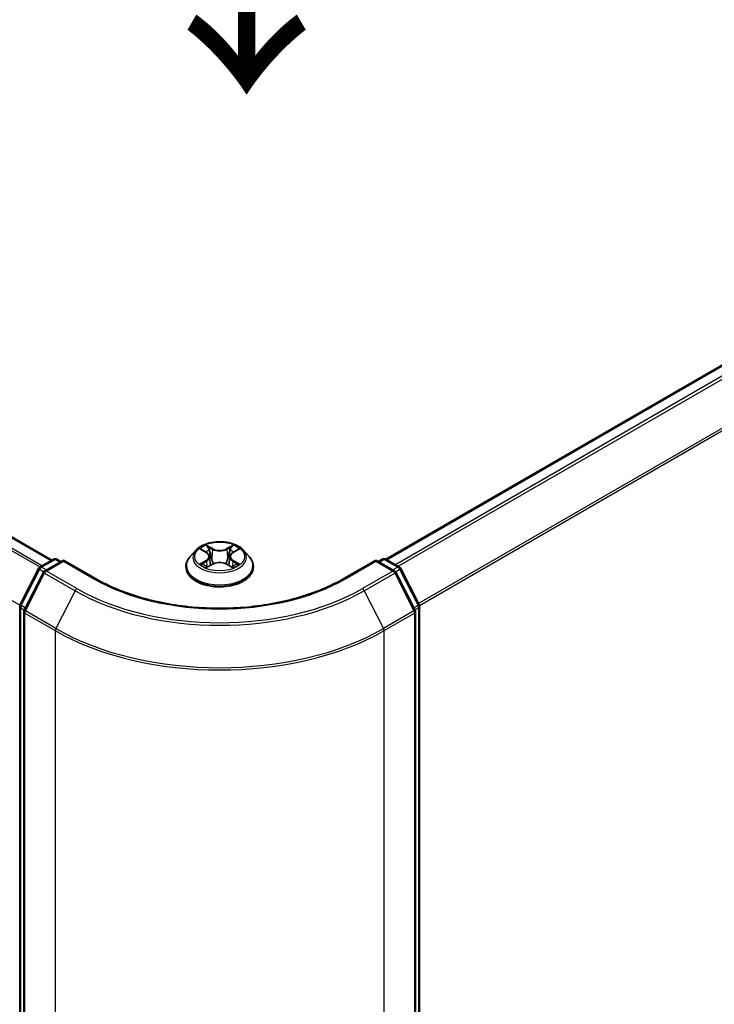
# Model space of a CAD drawing. Units: millimetres. Extents: x 36 to 5831, y 20 to 863.
# Drawn here: x 199 to 236, y 550 to 603 of the extents above; entities that cross this region are included whole.
import ezdxf

# ---------------------------------------------------------------- set-up
doc = ezdxf.new("R2010")
doc.units = ezdxf.units.MM
doc.header["$LTSCALE"] = 2.5
doc.layers.get('Defpoints').update_dxf_attribs({"lineweight": 25})
for name, color, linetype, lineweight in [('Dimension (ISO)', 7, 'Continuous', 18), ('Symbol (ISO)', 7, 'Continuous', 18), ('Visible (ISO)', 7, 'Continuous', 35), ('Visible Narrow (ISO)', 7, 'Continuous', 25)]:
    doc.layers.add(name, color=color, linetype=linetype, lineweight=lineweight)
doc.styles.add('Note Text (TK)', font='MS PGothic.ttf')
doc.dimstyles.new('Default - Method 1b (TK)', dxfattribs={"dimscale": 2.5, "dimtxt": 2.5, "dimasz": 2.5, "dimexe": 1, "dimexo": 1.5, "dimgap": 1, "dimtad": 1, "dimdsep": 46, "dimtxsty": 'Note Text (TK)', "dimblk": 'OPEN', "dimcen": 0.09, "dimdle": 5, "dimclrd": 100, "dimclre": 100, "dimclrt": 7, "dimadec": 1, "dimazin": 1, "dimtfac": 1, "dimtmove": 0, "dimatfit": 3, "dimldrblk": 'OPEN', "dimfxl": 1, "dimtolj": 1, "dimlwd": -1, "dimlwe": -1, "dimarcsym": 0})

# ---------------------------------------------------------------- blocks, each defined once
blk = doc.blocks.new('_Open')
at = {"color": 0, "linetype": 'ByBlock', "lineweight": -2}
for p, q in [((-1, 0.1667), (0, 0)), ((-1, -0.1667), (0, 0)), ((0, 0), (-1, 0))]:
    blk.add_line(p, q, dxfattribs=at)
blk = doc.blocks.new('*D21')
at = {"layer": 'Defpoints', "color": 0}
for p in [(143.905, 558.658), (217.212, 522.02), (186.107, 504.062)]:
    blk.add_point(p, dxfattribs=at)
at = {"layer": 'Dimension (ISO)', "color": 100}
for p, q in [((140.191, 556.514), (116.574, 542.879)), ((124.409, 541.092), (180.748, 507.278)), ((213.498, 519.876), (183.631, 502.632))]:
    blk.add_line(p, q, dxfattribs=at)
at = {"layer": 'Dimension (ISO)', "color": 100, "xscale": 6.25, "yscale": 6.25, "zscale": 6.25}
for p, rotation in [((119.05, 544.308), 149.0284184920461), ((186.107, 504.062), 329.0284184920461)]:
    blk.add_blockref('_Open', p, dxfattribs=dict(at, rotation=rotation))
at = {"layer": 'Dimension (ISO)', "color": 7, "insert": (150.404, 531.38), "char_height": 6.25, "attachment_point": 4, "rotation": 329.0284, "style": 'Note Text (TK)'}
blk.add_mtext('\\A1;{\\Q29.028;\\W0.825;\\H0.816x;160}', dxfattribs=at)
blk = doc.blocks.new('*D22')
at = {"layer": 'Defpoints', "color": 0}
for p in [(274.971, 558.658), (301.282, 543.468), (201.664, 522.02)]:
    blk.add_point(p, dxfattribs=at)
at = {"layer": 'Dimension (ISO)', "color": 100}
for p, q in [((278.685, 556.514), (303.758, 542.038)), ((239.584, 506.437), (295.923, 540.251)), ((205.379, 519.876), (236.701, 501.792))]:
    blk.add_line(p, q, dxfattribs=at)
at = {"layer": 'Dimension (ISO)', "color": 100, "xscale": 6.25, "yscale": 6.25, "zscale": 6.25}
for p, rotation in [((301.282, 543.468), 30.971581507954), ((234.225, 503.221), 210.971581507954)]:
    blk.add_blockref('_Open', p, dxfattribs=dict(at, rotation=rotation))
at = {"layer": 'Dimension (ISO)', "color": 7, "insert": (261.311, 525.368), "char_height": 6.25, "attachment_point": 4, "rotation": 30.9716, "style": 'Note Text (TK)'}
blk.add_mtext('\\A1;{\\Q-29.028;\\W0.825;\\H0.816x;160}', dxfattribs=at)

msp = doc.modelspace()

# ---------------------------------------------------------------- linework, layer by layer
at = {"layer": 'Visible (ISO)'}
for p, q in [((266.9294, 602.1669), (218.3652, 574.1284)), ((200.4225, 574.0774), (151.9469, 602.0648)), ((208.4607, 574.6433), (208.7262, 574.4846)), ((210.1501, 574.4846), (210.4156, 574.6433)), ((199.7725, 573.7021), (200.5055, 574.1253)), ((200.693, 574.1253), (200.9086, 574.0008)), ((208.1564, 574.6057), (207.8463, 574.2598)), ((208.89, 574.266), (208.9412, 573.7888)), ((209.9862, 574.266), (209.935, 573.7888)), ((210.7199, 574.6057), (211.0299, 574.2598)), ((217.9676, 574.0008), (218.1832, 574.1253)), ((218.3707, 574.1253), (219.1037, 573.7021)), ((198.7086, 571.6804), (199.6992, 573.6249)), ((201.0412, 574.0774), (200.0373, 573.4978)), ((201.0412, 574.014), (201.0412, 574.0774)), ((202.7702, 573.0792), (201.0412, 574.0774)), ((207.6256, 573.7078), (207.6256, 573.7286)), ((208.7756, 573.6965), (209.052, 573.8506)), ((209.8242, 573.8506), (210.1007, 573.6965)), ((211.2506, 573.7078), (211.2506, 573.7286)), ((217.835, 574.0774), (216.1061, 573.0792)), ((217.835, 574.0774), (217.835, 574.014)), ((218.8389, 573.4978), (217.835, 574.0774)), ((219.177, 573.6249), (220.1676, 571.6804)), ((199.964, 573.4205), (198.9296, 571.39)), ((219.9466, 571.39), (218.9123, 573.4205)), ((198.6882, 524.432), (198.6882, 571.5953)), ((220.188, 571.5953), (220.188, 524.432)), ((198.9092, 571.3049), (198.9092, 523.9569)), ((219.9671, 523.9569), (219.9671, 571.3049))]:
    msp.add_line(p, q, dxfattribs=at)
for centre, start, end in [((200.5993, 573.9629), 60, 120), ((218.277, 573.9629), 60, 120), ((199.8663, 573.5397), 120, 153.00449), ((219.01, 573.5397), 26.99551, 60), ((200.1311, 573.3354), 120, 153.00449), ((218.7452, 573.3354), 26.99551, 60), ((198.8757, 571.5953), 153.00449, 180), ((220.0005, 571.5953), 0, 26.99551), ((199.0967, 571.3049), 153.00449, 180), ((219.7796, 571.3049), 0, 26.99551)]:
    msp.add_arc(centre, 0.1875, start, end, dxfattribs=at)
for points, knots in [([(210.7199, 574.6057), (210.6432, 574.6912), (210.5458, 574.7663), (210.316, 574.8955), (210.1821, 574.9487), (209.8948, 575.0263), (209.7414, 575.0509), (209.4306, 575.0698), (209.2731, 575.0642), (208.9685, 575.0237), (208.8214, 574.9886), (208.551, 574.8911), (208.4278, 574.8285), (208.2605, 574.7087), (208.2044, 574.6592), (208.1564, 574.6057)], [2.8337611, 2.8337611, 2.8337611, 2.8337611, 3.154774, 3.154774, 3.4892026, 3.4892026, 3.8222801, 3.8222801, 4.1535935, 4.1535935, 4.4853294, 4.4853294, 4.8193074, 4.8193074, 5.0202205, 5.0202205, 5.0202205, 5.0202205]), ([(207.8463, 574.2598), (207.8184, 574.2286), (207.7928, 574.1964), (207.7466, 574.13), (207.726, 574.0958), (207.6902, 574.0257), (207.675, 573.9898), (207.6505, 573.9167), (207.6412, 573.8795), (207.6288, 573.8044), (207.6256, 573.7665), (207.6256, 573.7286)], [5.02022053, 5.02022053, 5.02022053, 5.02022053, 5.11573385, 5.11573385, 5.21124718, 5.21124718, 5.3067605, 5.3067605, 5.40227382, 5.40227382, 5.49778714, 5.49778714, 5.49778714, 5.49778714]), ([(208.89, 574.266), (208.8882, 574.283), (208.8843, 574.2999), (208.8726, 574.3327), (208.8648, 574.3487), (208.8456, 574.3796), (208.8343, 574.3944), (208.8084, 574.4227), (208.7939, 574.4361), (208.7621, 574.4615), (208.7447, 574.4735), (208.7262, 574.4846)], [2.41809785, 2.41809785, 2.41809785, 2.41809785, 2.55930615, 2.55930615, 2.70051445, 2.70051445, 2.84172275, 2.84172275, 2.98293106, 2.98293106, 3.12413936, 3.12413936, 3.12413936, 3.12413936]), ([(210.1501, 574.4846), (210.1315, 574.4735), (210.1142, 574.4615), (210.0823, 574.4361), (210.0678, 574.4227), (210.042, 574.3944), (210.0306, 574.3796), (210.0115, 574.3487), (210.0037, 574.3327), (209.992, 574.2999), (209.9881, 574.283), (209.9862, 574.266)], [4.72984227, 4.72984227, 4.72984227, 4.72984227, 4.87105058, 4.87105058, 5.01225888, 5.01225888, 5.15346718, 5.15346718, 5.29467549, 5.29467549, 5.43588379, 5.43588379, 5.43588379, 5.43588379]), ([(211.2506, 573.7286), (211.2506, 573.7665), (211.2475, 573.8044), (211.235, 573.8795), (211.2257, 573.9167), (211.2012, 573.9898), (211.186, 574.0257), (211.1503, 574.0958), (211.1297, 574.13), (211.0834, 574.1964), (211.0578, 574.2286), (211.0299, 574.2598)], [2.35619449, 2.35619449, 2.35619449, 2.35619449, 2.45170781, 2.45170781, 2.54722114, 2.54722114, 2.64273446, 2.64273446, 2.73824778, 2.73824778, 2.8337611, 2.8337611, 2.8337611, 2.8337611]), ([(207.6256, 573.7078), (207.6256, 573.596), (207.6551, 573.4846), (207.7694, 573.271), (207.8562, 573.1694), (208.0804, 572.985), (208.2196, 572.9031), (208.5346, 572.7694), (208.7104, 572.7177), (209.0801, 572.6497), (209.2739, 572.6332), (209.6603, 572.6369), (209.8529, 572.6569), (210.2181, 572.7317), (210.3906, 572.7864), (210.6987, 572.926), (210.8342, 573.011), (211.0527, 573.2037), (211.1362, 573.3116), (211.2293, 573.5173), (211.2506, 573.6125), (211.2506, 573.7078)], [5.4977871, 5.4977871, 5.4977871, 5.4977871, 5.7974977, 5.7974977, 6.1099087, 6.1099087, 6.4344017, 6.4344017, 6.7601297, 6.7601297, 7.0848802, 7.0848802, 7.409235, 7.409235, 7.7340691, 7.7340691, 8.0598665, 8.0598665, 8.3837816, 8.3837816, 8.6393798, 8.6393798, 8.6393798, 8.6393798]), ([(208.5808, 573.8299), (208.5921, 573.8205), (208.6043, 573.8111), (208.6306, 573.7923), (208.6446, 573.7829), (208.6744, 573.7643), (208.6902, 573.7552), (208.7234, 573.7373), (208.7408, 573.7285), (208.7695, 573.715), (208.7804, 573.7101), (208.7915, 573.7053)], [6.1056978, 6.1056978, 6.1056978, 6.1056978, 6.17584774, 6.17584774, 6.24599768, 6.24599768, 6.31614761, 6.31614761, 6.38629755, 6.38629755, 6.42717222, 6.42717222, 6.42717222, 6.42717222]), ([(209.8242, 573.8506), (209.7825, 573.8739), (209.7351, 573.8931), (209.6331, 573.9223), (209.5785, 573.9323), (209.4667, 573.9423), (209.4096, 573.9423), (209.2978, 573.9323), (209.2431, 573.9223), (209.1411, 573.8931), (209.0937, 573.8739), (209.052, 573.8506)], [3.1590459, 3.1590459, 3.1590459, 3.1590459, 3.4662239, 3.4662239, 3.7734018, 3.7734018, 4.0805798, 4.0805798, 4.3877577, 4.3877577, 4.6949357, 4.6949357, 4.6949357, 4.6949357]), ([(210.0848, 573.7053), (210.0959, 573.7101), (210.1067, 573.715), (210.1355, 573.7285), (210.1529, 573.7373), (210.1861, 573.7552), (210.2018, 573.7643), (210.2316, 573.7829), (210.2457, 573.7923), (210.2719, 573.8111), (210.2841, 573.8205), (210.2954, 573.8299)], [1.42680941, 1.42680941, 1.42680941, 1.42680941, 1.46768409, 1.46768409, 1.53783402, 1.53783402, 1.60798396, 1.60798396, 1.67813389, 1.67813389, 1.74828383, 1.74828383, 1.74828383, 1.74828383]), ([(216.1061, 573.0792), (215.4127, 572.6789), (214.6061, 572.3402), (212.8469, 571.8226), (211.8945, 571.6439), (209.9394, 571.4651), (208.9369, 571.4651), (206.9817, 571.6439), (206.0294, 571.8226), (204.2701, 572.3402), (203.4635, 572.6789), (202.7702, 573.0792)], [3.1415927, 3.1415927, 3.1415927, 3.1415927, 3.4557519, 3.4557519, 3.7699112, 3.7699112, 4.0840704, 4.0840704, 4.3982297, 4.3982297, 4.712389, 4.712389, 4.712389, 4.712389])]:
    msp.add_open_spline(points, degree=3, knots=knots, dxfattribs=at)
at = {"layer": 'Visible Narrow (ISO)'}
for p, q in [((218.4203, 574.0967), (267.0231, 602.1576)), ((151.2963, 601.6973), (199.779, 573.7058)), ((199.8787, 573.7634), (151.3642, 601.7733)), ((151.8531, 602.0555), (200.3676, 574.0457)), ((267.4914, 601.8873), (218.8885, 573.8264)), ((219.0381, 573.74), (267.5932, 601.7734)), ((198.6948, 571.6445), (150.2384, 599.6207)), ((268.6276, 599.7429), (220.1345, 571.7454)), ((220.1827, 571.6397), (268.6583, 599.6272)), ((208.3716, 574.6856), (208.7101, 574.4832)), ((209.0673, 574.6894), (208.7167, 574.8849)), ((208.8253, 574.7761), (209.0456, 574.6532)), ((209.0456, 574.6532), (209.0141, 574.2106)), ((210.1595, 574.8849), (209.809, 574.6894)), ((209.8306, 574.6532), (210.051, 574.7761)), ((209.8306, 574.6532), (209.8621, 574.2106)), ((210.1661, 574.4832), (210.5046, 574.6856)), ((199.8663, 573.6928), (200.5993, 574.116)), ((200.5993, 574.116), (200.8537, 573.9691)), ((218.0225, 573.9691), (218.277, 574.116)), ((218.277, 574.116), (219.01, 573.6928)), ((198.7739, 571.6345), (199.7644, 573.5789)), ((199.7644, 573.5789), (199.9842, 573.452)), ((200.1207, 573.5459), (199.8663, 573.6928)), ((200.1311, 573.4885), (201.0412, 574.014)), ((201.0412, 574.014), (202.6764, 573.0699)), ((208.7101, 574.055), (208.3716, 573.8527)), ((208.5197, 573.892), (208.7325, 574.0192)), ((208.7167, 573.6534), (209.0673, 573.8488)), ((208.7325, 574.0192), (208.7545, 573.7221)), ((209.809, 573.8488), (210.1595, 573.6534)), ((210.1437, 574.0192), (210.1218, 573.7221)), ((210.1437, 574.0192), (210.3565, 573.892)), ((210.5046, 573.8527), (210.1661, 574.055)), ((216.1998, 573.0699), (217.835, 574.014)), ((217.835, 574.014), (218.7452, 573.4885)), ((219.01, 573.6928), (218.7555, 573.5459)), ((218.892, 573.452), (219.1118, 573.5789)), ((219.1118, 573.5789), (220.1024, 571.6345)), ((198.9948, 571.3441), (200.0292, 573.3746)), ((200.0292, 573.3746), (201.6644, 572.4305)), ((201.7662, 572.5444), (200.1311, 573.4885)), ((218.7452, 573.4885), (217.11, 572.5444)), ((217.2119, 572.4305), (218.847, 573.3746)), ((218.847, 573.3746), (219.8814, 571.3441)), ((201.6644, 572.4305), (200.63, 570.4001)), ((217.2119, 572.4305), (218.2462, 570.4001)), ((198.7431, 524.3555), (198.7431, 571.5187)), ((198.7431, 571.5187), (198.9379, 571.4063)), ((198.9904, 571.5095), (198.7739, 571.6345)), ((220.1024, 571.6345), (219.8858, 571.5095)), ((219.9383, 571.4063), (220.1331, 571.5187)), ((220.1331, 571.5187), (220.1331, 524.3555)), ((198.9641, 571.2284), (200.5993, 570.2843)), ((198.9641, 523.8804), (198.9641, 571.2284)), ((200.63, 570.4001), (198.9948, 571.3441)), ((219.8814, 571.3441), (218.2462, 570.4001)), ((218.277, 570.2843), (219.9121, 571.2284)), ((219.9121, 571.2284), (219.9121, 523.8804)), ((200.5993, 570.2843), (200.5993, 522.9363)), ((218.277, 522.9363), (218.277, 570.2843))]:
    msp.add_line(p, q, dxfattribs=at)
msp.add_ellipse((209.4381, 574.2691), major_axis=(1.3384, 0), ratio=0.5773503, dxfattribs=at)
for centre, major_axis, ratio, start_param, end_param in [((209.4381, 574.2691), (-1.2875, 0), 0.5773503, 5.3071026, 5.6884717), ((208.8037, 574.7654), (-0.0255, -0.018), 0.1849737, 1.043317, 2.4384992), ((209.0673, 574.6639), (-0.0152, -0.0273), 0.5671862, 3.9184152, 5.401945), ((209.4381, 574.8879), (0.565, 0), 0.5773503, 3.9444441, 5.4803339), ((209.4381, 574.9112), (-0.5339, 0), 0.5773503, 0.8028515, 2.3387412), ((209.809, 574.6639), (0.0152, -0.0273), 0.5671862, 0.8812403, 2.3647701), ((210.0726, 574.7654), (-0.0255, 0.018), 0.1849737, 0.7030935, 2.0982756), ((209.4381, 574.2691), (-1.2875, 0), 0.5773503, 3.7363063, 4.1176753), ((200.5993, 573.9629), (-0.0937, 0.1624), 0.5773503, 5.4977871, 6.2831853), ((200.5993, 573.9629), (0.0938, 0.1624), 0.5773503, 0, 0.7853982), ((209.4381, 573.7842), (-1.7923, 0), 0.5773503, 5.8056187, 9.9023446), ((209.4381, 574.2227), (-1.4432, 0), 0.5773503, 5.8056187, 9.9023446), ((209.4381, 574.1274), (1.0076, 0), 0.5773503, 2.1762943, 2.4206222), ((208.7101, 574.4577), (0.016, 0.0268), 0.5873385, 0, 0.7942785), ((208.3261, 574.2691), (0.5339, 0), 0.5773503, 5.5152404, 7.0511302), ((208.3261, 574.2458), (0.565, 0), 0.5773503, 5.5152404, 6.3450887), ((208.8806, 574.6038), (-0.0301, -0.0083), 0.2229178, 3.8515805, 5.2070037), ((208.9925, 574.1999), (-0.0301, -0.0083), 0.2228845, 3.8515738, 5.2026198), ((209.8838, 574.1999), (-0.0301, 0.0083), 0.2228845, 4.2221582, 5.5732041), ((210.5501, 574.2691), (-0.5339, 0), 0.5773503, 5.5152404, 7.0511302), ((209.9957, 574.6038), (-0.0301, 0.0083), 0.2229178, 4.2177743, 5.5731974), ((210.5501, 574.2458), (-0.565, 0), 0.5773503, 6.221282, 7.0511302), ((209.4381, 574.1274), (1.0076, 0), 0.5773503, 0.7209705, 0.9652983), ((210.1661, 574.4577), (-0.016, 0.0268), 0.5873385, 5.4889069, 6.2831853), ((218.277, 573.9629), (-0.0938, 0.1624), 0.5773503, 5.4977871, 6.2831853), ((218.277, 573.9629), (0.0938, 0.1624), 0.5773503, 0, 0.7853982), ((199.8663, 573.5397), (-0.1671, 0.0851), 0.0739221, 0, 0.9533753), ((199.8663, 573.5397), (0.0938, 0.1624), 0.5773503, 0.7853982, 1.6614562), ((199.8663, 573.5397), (-0.0938, 0.1624), 0.5773503, 5.4977871, 6.2831853), ((209.4381, 573.7286), (-1.8125, 0), 0.5773503, 0, 3.1415927), ((209.4381, 573.7078), (1.8125, 0), 0.5773503, 3.1415927, 6.2831853), ((209.4381, 574.2691), (1.2875, 0), 0.5773503, 3.7363063, 4.1176753), ((208.5421, 573.8818), (-0.006, -0.0307), 0.7797536, 4.5269049, 5.922087), ((208.6327, 573.8168), (-0.0266, -0.0165), 0.7297361, 5.1634453, 5.7754826), ((208.7101, 574.0295), (0.016, -0.0268), 0.5873385, 0.8637843, 2.3473142), ((209.0673, 573.8233), (-0.0152, 0.0273), 0.5671862, 5.5063628, 6.2831853), ((209.4381, 573.6271), (0.5339, 0), 0.5773503, 0.8028515, 2.3387412), ((209.809, 573.8233), (0.0152, 0.0273), 0.5671862, 0, 0.7768225), ((210.1661, 574.0295), (-0.016, -0.0268), 0.5873385, 3.9358711, 5.419401), ((209.4381, 574.2691), (1.2875, 0), 0.5773503, 5.3071026, 5.6884717), ((210.2436, 573.8168), (-0.0266, 0.0165), 0.7297361, 3.6492954, 4.2613326), ((210.3341, 573.8818), (0.006, -0.0307), 0.7797536, 0.3610983, 1.7562804), ((219.01, 573.5397), (0.0938, 0.1624), 0.5773503, 0, 0.7853982), ((219.01, 573.5397), (0.0937, -0.1624), 0.5773503, 1.4801364, 2.3561945), ((219.01, 573.5397), (0.1671, 0.0851), 0.0739221, 5.32981, 6.2831853), ((200.1311, 573.3354), (-0.1671, 0.0851), 0.0739221, 0, 0.9533753), ((200.1311, 573.3354), (0.0938, 0.1624), 0.5773503, 0.7853982, 1.6614562), ((200.1311, 573.3354), (-0.0938, 0.1624), 0.5773503, 5.4977871, 6.2831853), ((202.6764, 572.9168), (0.0938, 0.1624), 0.5773503, 0, 0.7853982), ((209.4381, 576.9738), (9.5625, 0), 0.5773503, 3.9269908, 5.4977871), ((216.1998, 572.9168), (-0.0938, 0.1624), 0.5773503, 5.4977871, 6.2831853), ((218.7452, 573.3354), (0.0938, 0.1624), 0.5773503, 0, 0.7853982), ((218.7452, 573.3354), (0.0937, -0.1624), 0.5773503, 1.4801364, 2.3561945), ((218.7452, 573.3354), (0.1671, 0.0851), 0.0739221, 5.32981, 6.2831853), ((201.7662, 572.3913), (-0.0937, -0.1624), 0.5773503, 3.9269908, 4.8030489), ((209.4381, 576.9738), (-10.8497, 0), 0.5773503, 0.7853982, 2.3561945), ((217.11, 572.3913), (0.0937, -0.1624), 0.5773503, 1.4801364, 2.3561945), ((209.4381, 576.9187), (10.9937, 0), 0.5773503, 3.9269908, 5.4977871), ((198.8757, 571.5953), (-0.1875, 0), 0.5773503, 0, 0.7853982), ((198.8757, 571.5953), (-0.1671, 0.0851), 0.0739221, 0, 0.9533753), ((198.8757, 571.5953), (0.0938, 0.1624), 0.5773503, 1.6614562, 2.3561945), ((220.0005, 571.5953), (0.1671, 0.0851), 0.0739221, 5.32981, 6.2831853), ((220.0005, 571.5953), (0.0937, -0.1624), 0.5773503, 0.7853982, 1.4801364), ((220.0005, 571.5953), (0.1875, 0), 0.5773503, 5.4977871, 6.2831853), ((199.0967, 571.3049), (-0.1875, 0), 0.5773503, 0, 0.7853982), ((199.0967, 571.3049), (-0.1671, 0.0851), 0.0739221, 0, 0.9533753), ((199.0967, 571.3049), (0.0938, 0.1624), 0.5773503, 1.6614562, 2.3561945), ((219.7796, 571.3049), (0.1671, 0.0851), 0.0739221, 5.32981, 6.2831853), ((219.7796, 571.3049), (0.0937, -0.1624), 0.5773503, 0.7853982, 1.4801364), ((219.7796, 571.3049), (0.1875, 0), 0.5773503, 5.4977871, 6.2831853), ((200.7319, 570.3609), (0.0938, 0.1624), 0.5773503, 1.6614562, 2.3561945), ((209.4381, 575.4854), (-12.4565, 0), 0.5773503, 0.7853982, 2.3561945), ((218.1444, 570.3609), (-0.0938, 0.1624), 0.5773503, 3.9269908, 4.6217291), ((209.4381, 575.3874), (12.5, 0), 0.5773503, 3.9269908, 5.4977871)]:
    msp.add_ellipse(centre, major_axis=major_axis, ratio=ratio, start_param=start_param, end_param=end_param, dxfattribs=at)
for points, knots in [([(208.5212, 574.6071), (208.5162, 574.6128), (208.5108, 574.6181), (208.4916, 574.635), (208.4767, 574.645), (208.4472, 574.661), (208.4327, 574.6673), (208.4027, 574.678), (208.3871, 574.6823), (208.3716, 574.6856)], [0.001908258, 0.001908258, 0.001908258, 0.001908258, 0.005934038, 0.005934038, 0.0154285, 0.0154285, 0.023744988, 0.023744988, 0.032394303, 0.032394303, 0.032394303, 0.032394303]), ([(208.3716, 574.6856), (208.3857, 574.6803), (208.3999, 574.6744), (208.4274, 574.6616), (208.4408, 574.6548), (208.456, 574.646), (208.4584, 574.6447), (208.4607, 574.6433)], [-0.032394303, -0.032394303, -0.032394303, -0.032394303, -0.023744988, -0.023744988, -0.0154285, -0.0154285, -0.013913302, -0.013913302, -0.013913302, -0.013913302]), ([(208.8253, 574.7761), (208.8151, 574.786), (208.8051, 574.7963), (208.78, 574.8225), (208.7653, 574.838), (208.7392, 574.8641), (208.7279, 574.875), (208.7167, 574.8849)], [-0.032055974, -0.032055974, -0.032055974, -0.032055974, -0.02365019, -0.02365019, -0.010200936, -0.010200936, 0.000338329, 0.000338329, 0.000338329, 0.000338329]), ([(208.7167, 574.8849), (208.7237, 574.874), (208.7307, 574.8615), (208.7474, 574.8304), (208.7573, 574.8111), (208.7764, 574.778), (208.7845, 574.7649), (208.7937, 574.7522)], [-0.000338329, -0.000338329, -0.000338329, -0.000338329, 0.010200936, 0.010200936, 0.02365019, 0.02365019, 0.032055974, 0.032055974, 0.032055974, 0.032055974]), ([(208.7937, 574.7522), (208.8094, 574.7304), (208.8235, 574.7069), (208.8476, 574.6575), (208.8574, 574.6317), (208.8646, 574.6057)], [-0.028982846, -0.028982846, -0.028982846, -0.028982846, -0.014585063, -0.014585063, 0, 0, 0, 0]), ([(208.9022, 574.6145), (208.8943, 574.643), (208.8836, 574.6715), (208.8575, 574.726), (208.8423, 574.752), (208.8253, 574.7761)], [0, 0, 0, 0, 0.014585063, 0.014585063, 0.028982846, 0.028982846, 0.028982846, 0.028982846]), ([(210.051, 574.7761), (210.0338, 574.7518), (210.0185, 574.7257), (209.9925, 574.6712), (209.9819, 574.6428), (209.9741, 574.6145)], [0, 0, 0, 0, 0.014491423, 0.014491423, 0.028982846, 0.028982846, 0.028982846, 0.028982846]), ([(210.0116, 574.6057), (210.0188, 574.6315), (210.0286, 574.6572), (210.0525, 574.7066), (210.0667, 574.7303), (210.0825, 574.7522)], [-0.028982846, -0.028982846, -0.028982846, -0.028982846, -0.014491423, -0.014491423, 0, 0, 0, 0]), ([(210.1595, 574.8849), (210.1503, 574.8767), (210.141, 574.868), (210.1227, 574.8499), (210.1136, 574.8406), (210.0939, 574.8202), (210.0833, 574.8089), (210.0652, 574.7903), (210.0582, 574.7831), (210.051, 574.7761)], [-0.032394303, -0.032394303, -0.032394303, -0.032394303, -0.023744988, -0.023744988, -0.0154285, -0.0154285, -0.005934038, -0.005934038, 0, 0, 0, 0]), ([(210.0825, 574.7522), (210.089, 574.7612), (210.095, 574.7704), (210.1093, 574.794), (210.117, 574.8082), (210.1305, 574.8334), (210.1364, 574.8446), (210.1481, 574.8659), (210.1538, 574.8759), (210.1595, 574.8849)], [0, 0, 0, 0, 0.005934038, 0.005934038, 0.0154285, 0.0154285, 0.023744988, 0.023744988, 0.032394303, 0.032394303, 0.032394303, 0.032394303]), ([(210.5046, 574.6856), (210.4858, 574.6816), (210.4667, 574.6761), (210.4247, 574.6595), (210.4021, 574.6476), (210.3723, 574.6246), (210.3632, 574.6162), (210.3551, 574.6071)], [-0.000338329, -0.000338329, -0.000338329, -0.000338329, 0.010200936, 0.010200936, 0.02365019, 0.02365019, 0.030147716, 0.030147716, 0.030147716, 0.030147716]), ([(210.4156, 574.6433), (210.4278, 574.6506), (210.4403, 574.6573), (210.4701, 574.6718), (210.4874, 574.6792), (210.5046, 574.6856)], [-0.018142672, -0.018142672, -0.018142672, -0.018142672, -0.010200936, -0.010200936, 0.000338329, 0.000338329, 0.000338329, 0.000338329]), ([(208.8646, 574.6057), (208.8833, 574.5384), (208.902, 574.4711), (208.9393, 574.3365), (208.958, 574.2692), (208.9767, 574.2019)], [-0.068779854, -0.068779854, -0.068779854, -0.068779854, -0.034389927, -0.034389927, 0, 0, 0, 0]), ([(209.0141, 574.2106), (208.9954, 574.2779), (208.9768, 574.3453), (208.9395, 574.4799), (208.9208, 574.5472), (208.9022, 574.6145)], [0, 0, 0, 0, 0.034389927, 0.034389927, 0.068779854, 0.068779854, 0.068779854, 0.068779854]), ([(208.9767, 574.2019), (209.0033, 574.1058), (209.034, 574.0114), (209.0756, 573.9025), (209.0822, 573.8859), (209.0889, 573.8694)], [-0.098241255, -0.098241255, -0.098241255, -0.098241255, -0.049120627, -0.049120627, -0.040233478, -0.040233478, -0.040233478, -0.040233478]), ([(209.1186, 573.8824), (209.1126, 573.8982), (209.1067, 573.914), (209.068, 574.0216), (209.0392, 574.1154), (209.0141, 574.2106)], [0.040586257, 0.040586257, 0.040586257, 0.040586257, 0.049120627, 0.049120627, 0.098241255, 0.098241255, 0.098241255, 0.098241255]), ([(209.8621, 574.2106), (209.8371, 574.1154), (209.8083, 574.0216), (209.7695, 573.914), (209.7637, 573.8982), (209.7577, 573.8824)], [0, 0, 0, 0, 0.049120627, 0.049120627, 0.057654997, 0.057654997, 0.057654997, 0.057654997]), ([(209.7874, 573.8694), (209.7941, 573.8859), (209.8006, 573.9025), (209.8423, 574.0114), (209.8729, 574.1058), (209.8996, 574.2019)], [-0.058007777, -0.058007777, -0.058007777, -0.058007777, -0.049120627, -0.049120627, 0, 0, 0, 0]), ([(209.9741, 574.6145), (209.9554, 574.5472), (209.9368, 574.4799), (209.8994, 574.3453), (209.8808, 574.2779), (209.8621, 574.2106)], [0, 0, 0, 0, 0.034389927, 0.034389927, 0.068779854, 0.068779854, 0.068779854, 0.068779854]), ([(209.8996, 574.2019), (209.9183, 574.2692), (209.9369, 574.3365), (209.9743, 574.4711), (209.993, 574.5384), (210.0116, 574.6057)], [-0.068779854, -0.068779854, -0.068779854, -0.068779854, -0.034389927, -0.034389927, 0, 0, 0, 0]), ([(208.5197, 573.892), (208.5093, 573.89), (208.4976, 573.8878), (208.4658, 573.8811), (208.4448, 573.8761), (208.4061, 573.8648), (208.3888, 573.8591), (208.3716, 573.8527)], [-0.032055974, -0.032055974, -0.032055974, -0.032055974, -0.02365019, -0.02365019, -0.010200936, -0.010200936, 0.000338329, 0.000338329, 0.000338329, 0.000338329]), ([(208.3716, 573.8527), (208.3905, 573.8567), (208.4095, 573.8592), (208.4515, 573.862), (208.4741, 573.8615), (208.5068, 573.8583), (208.5184, 573.8566), (208.5281, 573.8547)], [-0.000338329, -0.000338329, -0.000338329, -0.000338329, 0.010200936, 0.010200936, 0.02365019, 0.02365019, 0.032055974, 0.032055974, 0.032055974, 0.032055974]), ([(208.6103, 573.8271), (208.5993, 573.8447), (208.5859, 573.8593), (208.5553, 573.8811), (208.5382, 573.8884), (208.5197, 573.892)], [0, 0, 0, 0, 0.014585063, 0.014585063, 0.028982846, 0.028982846, 0.028982846, 0.028982846]), ([(208.5281, 573.8547), (208.5446, 573.8516), (208.56, 573.8451), (208.5761, 573.8336), (208.5785, 573.8318), (208.5808, 573.8299)], [-0.028982846, -0.028982846, -0.028982846, -0.028982846, -0.014585063, -0.014585063, -0.012042017, -0.012042017, -0.012042017, -0.012042017]), ([(208.786, 573.7023), (208.7824, 573.7025), (208.779, 573.7024), (208.767, 573.701), (208.7592, 573.698), (208.7457, 573.6891), (208.7398, 573.6837), (208.7282, 573.6703), (208.7224, 573.6623), (208.7167, 573.6534)], [0.002440164, 0.002440164, 0.002440164, 0.002440164, 0.005934038, 0.005934038, 0.0154285, 0.0154285, 0.023744988, 0.023744988, 0.032394303, 0.032394303, 0.032394303, 0.032394303]), ([(208.7167, 573.6534), (208.7259, 573.6615), (208.7352, 573.6692), (208.7535, 573.6829), (208.7626, 573.689), (208.7731, 573.6951), (208.7743, 573.6958), (208.7756, 573.6965)], [-0.032394303, -0.032394303, -0.032394303, -0.032394303, -0.023744988, -0.023744988, -0.0154285, -0.0154285, -0.014299664, -0.014299664, -0.014299664, -0.014299664]), ([(210.1595, 573.6534), (210.1526, 573.6643), (210.1456, 573.6738), (210.1288, 573.6912), (210.1189, 573.6979), (210.1019, 573.7021), (210.0964, 573.7026), (210.0903, 573.7023)], [-0.000338329, -0.000338329, -0.000338329, -0.000338329, 0.010200936, 0.010200936, 0.02365019, 0.02365019, 0.02961581, 0.02961581, 0.02961581, 0.02961581]), ([(210.1007, 573.6965), (210.1091, 573.6918), (210.1173, 573.6865), (210.137, 573.6725), (210.1483, 573.6633), (210.1595, 573.6534)], [-0.01775631, -0.01775631, -0.01775631, -0.01775631, -0.010200936, -0.010200936, 0.000338329, 0.000338329, 0.000338329, 0.000338329]), ([(210.3565, 573.892), (210.338, 573.8884), (210.3207, 573.881), (210.2902, 573.8591), (210.2769, 573.8446), (210.266, 573.8271)], [0, 0, 0, 0, 0.014491423, 0.014491423, 0.028982846, 0.028982846, 0.028982846, 0.028982846]), ([(210.2954, 573.8299), (210.2977, 573.8317), (210.2999, 573.8335), (210.316, 573.845), (210.3315, 573.8516), (210.3482, 573.8547)], [-0.016940829, -0.016940829, -0.016940829, -0.016940829, -0.014491423, -0.014491423, 0, 0, 0, 0]), ([(210.3482, 573.8547), (210.355, 573.856), (210.3628, 573.8573), (210.3846, 573.86), (210.3996, 573.8611), (210.4291, 573.8615), (210.4435, 573.861), (210.4736, 573.8582), (210.4891, 573.8559), (210.5046, 573.8527)], [0, 0, 0, 0, 0.005934038, 0.005934038, 0.0154285, 0.0154285, 0.023744988, 0.023744988, 0.032394303, 0.032394303, 0.032394303, 0.032394303]), ([(210.5046, 573.8527), (210.4905, 573.858), (210.4763, 573.8627), (210.4488, 573.8712), (210.4355, 573.8748), (210.4078, 573.8817), (210.3936, 573.8848), (210.3719, 573.8891), (210.3639, 573.8906), (210.3565, 573.892)], [-0.032394303, -0.032394303, -0.032394303, -0.032394303, -0.023744988, -0.023744988, -0.0154285, -0.0154285, -0.005934038, -0.005934038, 0, 0, 0, 0])]:
    msp.add_open_spline(points, degree=3, knots=knots, dxfattribs=at)
for points in [[(208.6326, 573.7911), (208.6251, 573.8031), (208.6177, 573.8151), (208.6103, 573.8271)], [(210.266, 573.8271), (210.2585, 573.8151), (210.2511, 573.8031), (210.2437, 573.7911)]]:
    msp.add_open_spline(points, degree=3, dxfattribs=at)

# ---------------------------------------------------------------- texts
at = {"layer": 'Symbol (ISO)', "color": 7, "insert": (210.7033, 612.2473), "char_height": 10, "attachment_point": 4, "rotation": 270, "line_spacing_factor": 1.5, "style": 'Note Text (TK)'}
msp.add_mtext('\\fMS PGothic|b0|i0;{\\H10.0000;→}', dxfattribs=at)

# ---------------------------------------------------------------- dimensions: what is measured, and where the dimension line sits
at = {"layer": 'Dimension (ISO)', "color": 100}
for base, p1, p2, angle, text, picture, middle in [((186.1071, 504.0616), (143.9051, 558.658), (217.2119, 522.02), 149.02842, '{\\Q29.028;\\W0.825;\\H0.816x;160}', '*D21', (152.5787, 524.1849)), ((301.2816, 543.4677), (201.6644, 522.02), (274.9711, 558.658), 210.97158, '{\\Q-29.028;\\W0.825;\\H0.816x;160}', '*D22', (267.7532, 523.3444))]:
    dim = msp.add_linear_dim(base=base, p1=p1, p2=p2, angle=angle, text=text, dimstyle='Default - Method 1b (TK)', override={"dimgap": 1, "dimdec": 0, "dimlfac": 0.4, "dimtol": 0, "dimlim": 0, "dimtp": 0, "dimtm": 0, "dimtdec": 0, "dimtofl": 0, "dimatfit": 1}, dxfattribs=at)
    dim.commit()
    dim.dimension.update_dxf_attribs({"geometry": picture, "text_midpoint": middle, "dimtype": 160})

doc.saveas('drawing.dxf')
